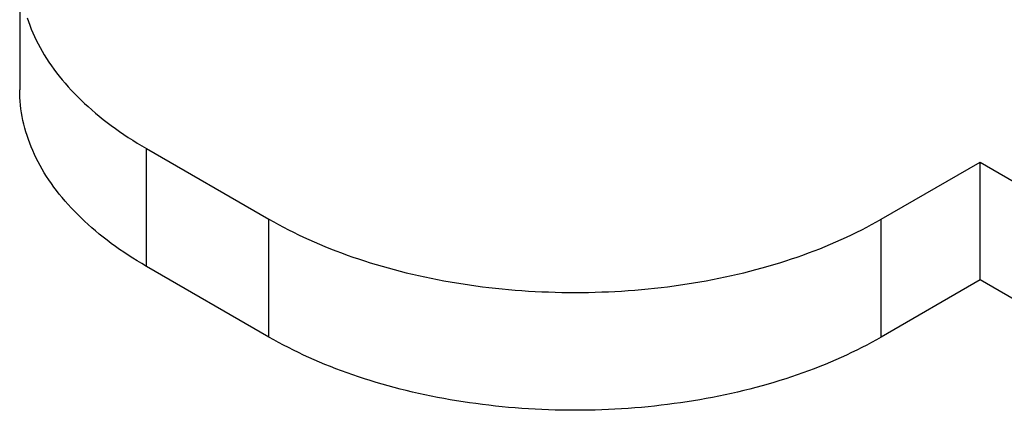
# Model space of a CAD drawing. Units: millimetres. Extents: x 0 to 42, y 0 to 29.8.
# Drawn here: x 23.5 to 30.4, y 17.9 to 20.6 of the extents above; entities that cross this region are included whole.
import ezdxf

# ---------------------------------------------------------------- set-up
doc = ezdxf.new("R2010")
doc.units = ezdxf.units.MM

msp = doc.modelspace()

# ---------------------------------------------------------------- linework, layer by layer
at = {"color": 7, "linetype": 'Continuous', "lineweight": 25}
for p, q in [((23.5426, 20.9101), (23.5426, 20.0936)), ((24.4213, 19.6855), (25.2698, 19.1957)), ((24.4213, 18.869), (24.4213, 19.6855)), ((29.5125, 19.1957), (30.198, 19.5914)), ((30.198, 19.5914), (31.6796, 18.7361)), ((30.198, 18.7749), (30.198, 19.5914)), ((25.2698, 18.3791), (25.2698, 19.1957)), ((29.5125, 18.3791), (29.5125, 19.1957)), ((25.2698, 18.3791), (24.4213, 18.869)), ((30.198, 18.7749), (29.5125, 18.3791)), ((31.6796, 17.9196), (30.198, 18.7749))]:
    msp.add_line(p, q, dxfattribs=at)
at = {"color": 7, "linetype": 'Continuous', "lineweight": 25, "flags": 128}
for points in [[(23.5937, 20.5919), (23.6025, 20.5657), (23.6121, 20.5396), (23.6223, 20.5136), (23.6332, 20.4877), (23.6448, 20.4619), (23.6571, 20.4362), (23.6701, 20.4106), (23.6838, 20.3851), (23.6981, 20.3598), (23.7131, 20.3346), (23.7288, 20.3095), (23.7452, 20.2845), (23.7622, 20.2597), (23.7799, 20.2351), (23.7982, 20.2106), (23.8172, 20.1863), (23.8368, 20.1622), (23.8571, 20.1382), (23.878, 20.1144), (23.8996, 20.0908), (23.9217, 20.0674), (23.9445, 20.0442), (23.9679, 20.0212), (23.992, 19.9984), (24.0166, 19.9759), (24.0418, 19.9535), (24.0676, 19.9314), (24.094, 19.9095), (24.121, 19.8879), (24.1486, 19.8665), (24.1767, 19.8453), (24.2054, 19.8244), (24.2346, 19.8037), (24.2644, 19.7834), (24.2947, 19.7632), (24.3256, 19.7434), (24.357, 19.7238), (24.3889, 19.7045), (24.4213, 19.6855)], [(24.4213, 18.869), (24.3889, 18.888), (24.357, 18.9073), (24.3256, 18.9269), (24.2947, 18.9467), (24.2644, 18.9668), (24.2346, 18.9872), (24.2054, 19.0079), (24.1767, 19.0288), (24.1486, 19.0499), (24.121, 19.0713), (24.094, 19.093), (24.0676, 19.1149), (24.0418, 19.137), (24.0166, 19.1593), (23.992, 19.1819), (23.9679, 19.2047), (23.9445, 19.2277), (23.9217, 19.2509), (23.8996, 19.2743), (23.878, 19.2979), (23.8571, 19.3216), (23.8368, 19.3456), (23.8172, 19.3698), (23.7982, 19.3941), (23.7799, 19.4185), (23.7622, 19.4432), (23.7452, 19.468), (23.7288, 19.4929), (23.7131, 19.518), (23.6981, 19.5432), (23.6838, 19.5686), (23.6701, 19.5941), (23.6571, 19.6197), (23.6448, 19.6454), (23.6332, 19.6712), (23.6223, 19.6971), (23.6121, 19.7231), (23.6025, 19.7492), (23.5937, 19.7754), (23.5856, 19.8016), (23.5781, 19.8279), (23.5714, 19.8543), (23.5653, 19.8808), (23.56, 19.9073), (23.5554, 19.9338), (23.5515, 19.9604), (23.5483, 19.987), (23.5458, 20.0136), (23.544, 20.0403), (23.543, 20.0669), (23.5426, 20.0936)], [(25.2698, 19.1957), (25.3027, 19.177), (25.3361, 19.1586), (25.37, 19.1404), (25.4044, 19.1226), (25.4393, 19.1051), (25.4746, 19.0879), (25.5104, 19.071), (25.5466, 19.0545), (25.5832, 19.0382), (25.6203, 19.0223), (25.6578, 19.0068), (25.6957, 18.9915), (25.734, 18.9766), (25.7727, 18.9621), (25.8118, 18.9478), (25.8513, 18.934), (25.8911, 18.9205), (25.9313, 18.9073), (25.9719, 18.8945), (26.0127, 18.8821), (26.0539, 18.87), (26.0954, 18.8583), (26.1373, 18.847), (26.1794, 18.836), (26.2218, 18.8254), (26.2645, 18.8152), (26.3074, 18.8054), (26.3506, 18.7959), (26.3941, 18.7869), (26.4378, 18.7782), (26.4817, 18.7699), (26.5258, 18.762), (26.5701, 18.7545), (26.6147, 18.7474), (26.6594, 18.7407), (26.7043, 18.7344), (26.7493, 18.7285), (26.7945, 18.723), (26.8399, 18.7179), (26.8854, 18.7132), (26.931, 18.7089), (26.9767, 18.705), (27.0225, 18.7016), (27.0684, 18.6985), (27.1143, 18.6958), (27.1604, 18.6936), (27.2065, 18.6917), (27.2526, 18.6903), (27.2988, 18.6893), (27.3449, 18.6886), (27.3911, 18.6884), (27.4373, 18.6886), (27.4835, 18.6893), (27.5297, 18.6903), (27.5758, 18.6917), (27.6219, 18.6936), (27.6679, 18.6958), (27.7139, 18.6985), (27.7598, 18.7016), (27.8056, 18.705), (27.8513, 18.7089), (27.8969, 18.7132), (27.9424, 18.7179), (27.9877, 18.723), (28.0329, 18.7285), (28.078, 18.7344), (28.1229, 18.7407), (28.1676, 18.7474), (28.2121, 18.7545), (28.2565, 18.762), (28.3006, 18.7699), (28.3445, 18.7782), (28.3882, 18.7869), (28.4317, 18.7959), (28.4749, 18.8054), (28.5178, 18.8152), (28.5605, 18.8254), (28.6029, 18.836), (28.645, 18.847), (28.6868, 18.8583), (28.7284, 18.87), (28.7695, 18.8821), (28.8104, 18.8945), (28.851, 18.9073), (28.8911, 18.9205), (28.931, 18.934), (28.9704, 18.9478), (29.0095, 18.9621), (29.0482, 18.9766), (29.0865, 18.9915), (29.1245, 19.0068), (29.162, 19.0223), (29.199, 19.0382), (29.2357, 19.0545), (29.2719, 19.071), (29.3077, 19.0879), (29.343, 19.1051), (29.3778, 19.1226), (29.4122, 19.1404), (29.4461, 19.1586), (29.4795, 19.177), (29.5125, 19.1957)], [(29.5125, 18.3791), (29.4795, 18.3604), (29.4461, 18.342), (29.4122, 18.3239), (29.3778, 18.3061), (29.343, 18.2886), (29.3077, 18.2714), (29.2719, 18.2545), (29.2357, 18.2379), (29.199, 18.2217), (29.162, 18.2058), (29.1245, 18.1902), (29.0865, 18.175), (29.0482, 18.1601), (29.0095, 18.1455), (28.9704, 18.1313), (28.931, 18.1174), (28.8911, 18.1039), (28.851, 18.0908), (28.8104, 18.078), (28.7695, 18.0655), (28.7284, 18.0535), (28.6868, 18.0418), (28.645, 18.0304), (28.6029, 18.0195), (28.5605, 18.0089), (28.5178, 17.9987), (28.4749, 17.9888), (28.4317, 17.9794), (28.3882, 17.9703), (28.3445, 17.9617), (28.3006, 17.9534), (28.2565, 17.9455), (28.2121, 17.938), (28.1676, 17.9309), (28.1229, 17.9242), (28.078, 17.9179), (28.0329, 17.912), (27.9877, 17.9065), (27.9424, 17.9014), (27.8969, 17.8967), (27.8513, 17.8924), (27.8056, 17.8885), (27.7598, 17.885), (27.7139, 17.8819), (27.6679, 17.8793), (27.6219, 17.877), (27.5758, 17.8752), (27.5297, 17.8737), (27.4835, 17.8727), (27.4373, 17.8721), (27.3911, 17.8719), (27.3449, 17.8721), (27.2988, 17.8727), (27.2526, 17.8737), (27.2065, 17.8752), (27.1604, 17.877), (27.1143, 17.8793), (27.0684, 17.8819), (27.0225, 17.885), (26.9767, 17.8885), (26.931, 17.8924), (26.8854, 17.8967), (26.8399, 17.9014), (26.7945, 17.9065), (26.7493, 17.912), (26.7043, 17.9179), (26.6594, 17.9242), (26.6147, 17.9309), (26.5701, 17.938), (26.5258, 17.9455), (26.4817, 17.9534), (26.4378, 17.9617), (26.3941, 17.9703), (26.3506, 17.9794), (26.3074, 17.9888), (26.2645, 17.9987), (26.2218, 18.0089), (26.1794, 18.0195), (26.1373, 18.0304), (26.0954, 18.0418), (26.0539, 18.0535), (26.0127, 18.0655), (25.9719, 18.078), (25.9313, 18.0908), (25.8911, 18.1039), (25.8513, 18.1174), (25.8118, 18.1313), (25.7727, 18.1455), (25.734, 18.1601), (25.6957, 18.175), (25.6578, 18.1902), (25.6203, 18.2058), (25.5832, 18.2217), (25.5466, 18.2379), (25.5104, 18.2545), (25.4746, 18.2714), (25.4393, 18.2886), (25.4044, 18.3061), (25.37, 18.3239), (25.3361, 18.342), (25.3027, 18.3604), (25.2698, 18.3791)]]:
    msp.add_lwpolyline(points, dxfattribs=at)

doc.saveas('drawing.dxf')
